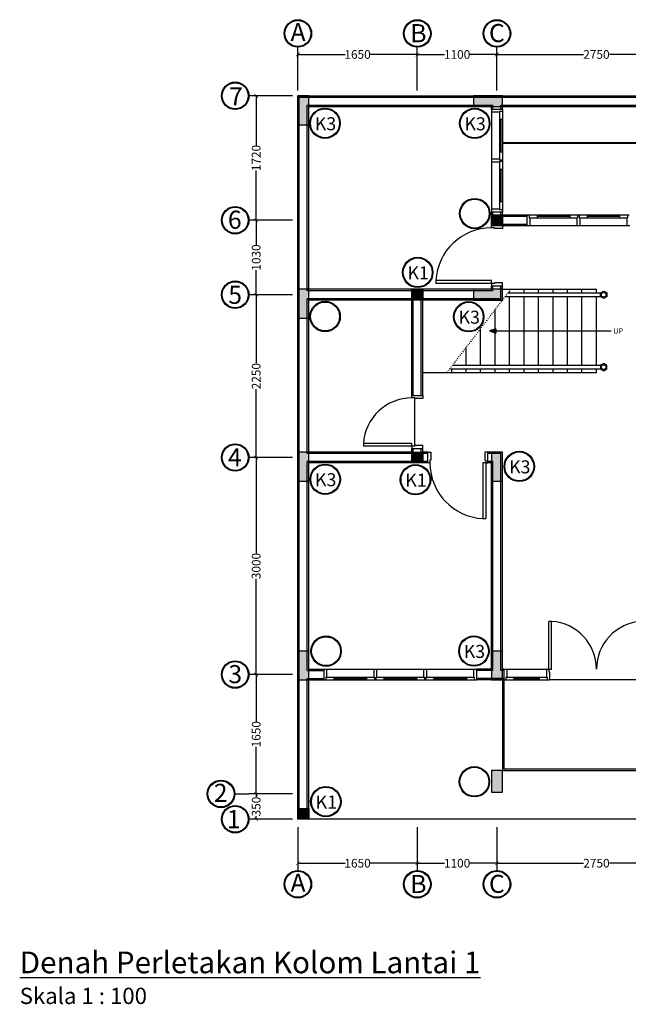
# Model space of a CAD drawing. Units: inches. Extents: x -608379 to 418271, y -372759 to 342560.
# Drawn here: x 145115 to 153523, y 258939 to 272549 of the extents above; entities that cross this region are included whole.
import ezdxf

# ---------------------------------------------------------------- set-up
doc = ezdxf.new("R2010")
doc.units = ezdxf.units.IN
doc.header["$MEASUREMENT"] = 0
doc.linetypes.add('ACAD_ISO03W100', pattern=[30, 12, -18])
for name, color, linetype in [('Arsir 1', 10, 'Continuous'), ('Arsir 2', 170, 'Continuous'), ('Dinding', 30, 'Continuous'), ('Kaca', 130, 'Continuous'), ('Keterangan', 98, 'Continuous'), ('Kusen', 10, 'Continuous'), ('Lain-lain', 134, 'Continuous'), ('Lantai', 70, 'Continuous'), ('Potongan', 170, 'ACAD_ISO03W100')]:
    doc.layers.add(name, color=color, linetype=linetype)
doc.styles.get("Standard").update_dxf_attribs({"font": 'ARIALUNI.TTF'})
doc.dimstyles.get("Standard").update_dxf_attribs({"dimtxt": 120, "dimasz": 50, "dimexe": 100, "dimexo": 0, "dimgap": 0.09, "dimtad": 0, "dimtoh": 1, "dimdec": 0, "dimzin": 0, "dimdsep": 46, "dimtxsty": 'Standard', "dimblk": 'ARCHTICK', "dimcen": 0, "dimclrd": 5, "dimclre": 5, "dimclrt": 2, "dimadec": 0, "dimazin": 0, "dimtfac": 1, "dimtdec": 0, "dimtofl": 0, "dimtmove": 0, "dimatfit": 3, "dimldrblk": 'ARCHTICK', "dimfxl": 500, "dimfxlon": 1, "dimtolj": 1, "dimtzin": 0, "dimarcsym": 0})

# ---------------------------------------------------------------- blocks, each defined once
blk = doc.blocks.new('_ArchTick')
at = {"color": 0, "linetype": 'ByBlock', "const_width": 0.15}
blk.add_lwpolyline([(-0.5, -0.5), (0.5, 0.5)], dxfattribs=at)
blk = doc.blocks.new('*D176')
at = {"layer": 'Defpoints', "color": 0}
for p in [(150608, 266422), (148958, 261497), (150608, 260889)]:
    blk.add_point(p, dxfattribs=at)
at = {"layer": 'Kusen', "color": 5, "lineweight": -2}
for p, q in [((148958, 261389), (148958, 260789)), ((150608, 261389), (150608, 260789)), ((148958, 260889), (149610, 260889)), ((150608, 260889), (149957, 260889))]:
    blk.add_line(p, q, dxfattribs=at)
at = {"layer": 'Kusen', "color": 5, "lineweight": -2, "xscale": 50, "yscale": 50, "zscale": 50, "rotation": 180}
blk.add_blockref('_ArchTick', (148958, 260889), dxfattribs=at)
at = {"layer": 'Kusen', "color": 5, "lineweight": -2, "xscale": 50, "yscale": 50, "zscale": 50}
blk.add_blockref('_ArchTick', (150608, 260889), dxfattribs=at)
at = {"layer": 'Kusen', "color": 2, "insert": (149783, 260889), "char_height": 120, "attachment_point": 5}
blk.add_mtext('\\A1;1650', dxfattribs=at)
blk = doc.blocks.new('*D177')
at = {"layer": 'Defpoints', "color": 0}
for p in [(150608, 266422), (151708, 263422), (151708, 260889)]:
    blk.add_point(p, dxfattribs=at)
at = {"layer": 'Kusen', "color": 5, "lineweight": -2}
for p, q in [((150608, 261389), (150608, 260789)), ((151708, 261389), (151708, 260789)), ((150608, 260889), (150985, 260889)), ((151708, 260889), (151332, 260889))]:
    blk.add_line(p, q, dxfattribs=at)
at = {"layer": 'Kusen', "color": 5, "lineweight": -2, "xscale": 50, "yscale": 50, "zscale": 50, "rotation": 180}
blk.add_blockref('_ArchTick', (150608, 260889), dxfattribs=at)
at = {"layer": 'Kusen', "color": 5, "lineweight": -2, "xscale": 50, "yscale": 50, "zscale": 50}
blk.add_blockref('_ArchTick', (151708, 260889), dxfattribs=at)
at = {"layer": 'Kusen', "color": 2, "insert": (151158, 260889), "char_height": 120, "attachment_point": 5}
blk.add_mtext('\\A1;1100', dxfattribs=at)
blk = doc.blocks.new('*D178')
at = {"layer": 'Defpoints', "color": 0}
for p in [(151708, 263422), (154458, 263422), (154458, 260889)]:
    blk.add_point(p, dxfattribs=at)
at = {"layer": 'Kusen', "color": 5, "lineweight": -2}
for p, q in [((151708, 261389), (151708, 260789)), ((154458, 261389), (154458, 260789)), ((151708, 260889), (152903, 260889)), ((154458, 260889), (153263, 260889))]:
    blk.add_line(p, q, dxfattribs=at)
at = {"layer": 'Kusen', "color": 5, "lineweight": -2, "xscale": 50, "yscale": 50, "zscale": 50, "rotation": 180}
blk.add_blockref('_ArchTick', (151708, 260889), dxfattribs=at)
at = {"layer": 'Kusen', "color": 5, "lineweight": -2, "xscale": 50, "yscale": 50, "zscale": 50}
blk.add_blockref('_ArchTick', (154458, 260889), dxfattribs=at)
at = {"layer": 'Kusen', "color": 2, "insert": (153083, 260889), "char_height": 120, "attachment_point": 5}
blk.add_mtext('\\A1;2750', dxfattribs=at)
blk = doc.blocks.new('*D180')
at = {"layer": 'Defpoints', "color": 0}
for p in [(150608, 272069), (148958, 271497), (150608, 268822)]:
    blk.add_point(p, dxfattribs=at)
at = {"layer": 'Kusen', "color": 5, "lineweight": -2}
for p, q in [((148958, 271569), (148958, 272169)), ((150608, 271569), (150608, 272169)), ((148958, 272069), (149610, 272069)), ((150608, 272069), (149957, 272069))]:
    blk.add_line(p, q, dxfattribs=at)
at = {"layer": 'Kusen', "color": 5, "lineweight": -2, "xscale": 50, "yscale": 50, "zscale": 50, "rotation": 180}
blk.add_blockref('_ArchTick', (148958, 272069), dxfattribs=at)
at = {"layer": 'Kusen', "color": 5, "lineweight": -2, "xscale": 50, "yscale": 50, "zscale": 50}
blk.add_blockref('_ArchTick', (150608, 272069), dxfattribs=at)
at = {"layer": 'Kusen', "color": 2, "insert": (149783, 272069), "char_height": 120, "attachment_point": 5}
blk.add_mtext('\\A1;1650', dxfattribs=at)
blk = doc.blocks.new('*D181')
at = {"layer": 'Defpoints', "color": 0}
for p in [(151708, 272069), (151708, 269852), (150608, 268822)]:
    blk.add_point(p, dxfattribs=at)
at = {"layer": 'Kusen', "color": 5, "lineweight": -2}
for p, q in [((150608, 271569), (150608, 272169)), ((151708, 271569), (151708, 272169)), ((150608, 272069), (150985, 272069)), ((151708, 272069), (151332, 272069))]:
    blk.add_line(p, q, dxfattribs=at)
at = {"layer": 'Kusen', "color": 5, "lineweight": -2, "xscale": 50, "yscale": 50, "zscale": 50, "rotation": 180}
blk.add_blockref('_ArchTick', (150608, 272069), dxfattribs=at)
at = {"layer": 'Kusen', "color": 5, "lineweight": -2, "xscale": 50, "yscale": 50, "zscale": 50}
blk.add_blockref('_ArchTick', (151708, 272069), dxfattribs=at)
at = {"layer": 'Kusen', "color": 2, "insert": (151158, 272069), "char_height": 120, "attachment_point": 5}
blk.add_mtext('\\A1;1100', dxfattribs=at)
blk = doc.blocks.new('*D183')
at = {"layer": 'Defpoints', "color": 0}
for p in [(151783, 268747), (158058, 268747), (157183, 266497)]:
    blk.add_point(p, dxfattribs=at)
at = {"layer": 'Kusen', "color": 5, "lineweight": -2}
for p, q in [((157558, 268747), (158158, 268747)), ((158058, 268747), (158058, 267803)), ((158058, 266497), (158058, 267442)), ((157558, 266497), (158158, 266497))]:
    blk.add_line(p, q, dxfattribs=at)
at = {"layer": 'Kusen', "color": 5, "lineweight": -2, "xscale": 50, "yscale": 50, "zscale": 50}
for p, rotation in [((158058, 268747), 90), ((158058, 266497), 270)]:
    blk.add_blockref('_ArchTick', p, dxfattribs=dict(at, rotation=rotation))
at = {"layer": 'Kusen', "color": 2, "insert": (158058, 267622), "char_height": 120, "attachment_point": 5, "rotation": 90}
blk.add_mtext('\\A1;2250', dxfattribs=at)
blk = doc.blocks.new('*D184')
at = {"layer": 'Defpoints', "color": 0}
for p in [(148958, 271497), (148382, 269777), (151633, 269777)]:
    blk.add_point(p, dxfattribs=at)
at = {"layer": 'Kusen', "color": 5, "lineweight": -2}
for p, q in [((148882, 271497), (148282, 271497)), ((148382, 271497), (148382, 270811)), ((148382, 269777), (148382, 270464)), ((148882, 269777), (148282, 269777))]:
    blk.add_line(p, q, dxfattribs=at)
at = {"layer": 'Kusen', "color": 5, "lineweight": -2, "xscale": 50, "yscale": 50, "zscale": 50}
for p, rotation in [((148382, 271497), 90), ((148382, 269777), 270)]:
    blk.add_blockref('_ArchTick', p, dxfattribs=dict(at, rotation=rotation))
at = {"layer": 'Kusen', "color": 2, "insert": (148382, 270637), "char_height": 120, "attachment_point": 5, "rotation": 90}
blk.add_mtext('\\A1;1720', dxfattribs=at)
blk = doc.blocks.new('*D185')
at = {"layer": 'Defpoints', "color": 0}
for p in [(151633, 269777), (148382, 268747), (150533, 268747)]:
    blk.add_point(p, dxfattribs=at)
at = {"layer": 'Kusen', "color": 5, "lineweight": -2}
for p, q in [((148882, 269777), (148282, 269777)), ((148382, 269777), (148382, 269436)), ((148382, 268747), (148382, 269089)), ((148882, 268747), (148282, 268747))]:
    blk.add_line(p, q, dxfattribs=at)
at = {"layer": 'Kusen', "color": 5, "lineweight": -2, "xscale": 50, "yscale": 50, "zscale": 50}
for p, rotation in [((148382, 269777), 90), ((148382, 268747), 270)]:
    blk.add_blockref('_ArchTick', p, dxfattribs=dict(at, rotation=rotation))
at = {"layer": 'Kusen', "color": 2, "insert": (148382, 269262), "char_height": 120, "attachment_point": 5, "rotation": 90}
blk.add_mtext('\\A1;1030', dxfattribs=at)
blk = doc.blocks.new('*D186')
at = {"layer": 'Defpoints', "color": 0}
for p in [(150533, 268747), (148382, 266497), (150533, 266497)]:
    blk.add_point(p, dxfattribs=at)
at = {"layer": 'Kusen', "color": 5, "lineweight": -2}
for p, q in [((148882, 268747), (148282, 268747)), ((148382, 268747), (148382, 267803)), ((148382, 266497), (148382, 267442)), ((148882, 266497), (148282, 266497))]:
    blk.add_line(p, q, dxfattribs=at)
at = {"layer": 'Kusen', "color": 5, "lineweight": -2, "xscale": 50, "yscale": 50, "zscale": 50}
for p, rotation in [((148382, 268747), 90), ((148382, 266497), 270)]:
    blk.add_blockref('_ArchTick', p, dxfattribs=dict(at, rotation=rotation))
at = {"layer": 'Kusen', "color": 2, "insert": (148382, 267622), "char_height": 120, "attachment_point": 5, "rotation": 90}
blk.add_mtext('\\A1;2250', dxfattribs=at)
blk = doc.blocks.new('*D187')
at = {"layer": 'Defpoints', "color": 0}
for p in [(150533, 266497), (148382, 263497), (149316, 263497)]:
    blk.add_point(p, dxfattribs=at)
at = {"layer": 'Kusen', "color": 5, "lineweight": -2}
for p, q in [((148882, 266497), (148282, 266497)), ((148382, 266497), (148382, 265176)), ((148382, 263497), (148382, 264818)), ((148882, 263497), (148282, 263497))]:
    blk.add_line(p, q, dxfattribs=at)
at = {"layer": 'Kusen', "color": 5, "lineweight": -2, "xscale": 50, "yscale": 50, "zscale": 50}
for p, rotation in [((148382, 266497), 90), ((148382, 263497), 270)]:
    blk.add_blockref('_ArchTick', p, dxfattribs=dict(at, rotation=rotation))
at = {"layer": 'Kusen', "color": 2, "insert": (148382, 264997), "char_height": 120, "attachment_point": 5, "rotation": 90}
blk.add_mtext('\\A1;3000', dxfattribs=at)
blk = doc.blocks.new('*D168')
at = {"layer": 'Defpoints', "color": 0}
for p in [(154458, 272069), (151708, 271569), (154458, 271569)]:
    blk.add_point(p, dxfattribs=at)
at = {"layer": 'Kusen', "color": 5, "lineweight": -2}
for p, q in [((151708, 271569), (151708, 272169)), ((154458, 271569), (154458, 272169)), ((151708, 272069), (152903, 272069)), ((154458, 272069), (153263, 272069))]:
    blk.add_line(p, q, dxfattribs=at)
at = {"layer": 'Kusen', "color": 5, "lineweight": -2, "xscale": 50, "yscale": 50, "zscale": 50, "rotation": 180}
blk.add_blockref('_ArchTick', (151708, 272069), dxfattribs=at)
at = {"layer": 'Kusen', "color": 5, "lineweight": -2, "xscale": 50, "yscale": 50, "zscale": 50}
blk.add_blockref('_ArchTick', (154458, 272069), dxfattribs=at)
at = {"layer": 'Kusen', "color": 2, "insert": (153083, 272069), "char_height": 120, "attachment_point": 5}
blk.add_mtext('\\A1;2750', dxfattribs=at)
blk = doc.blocks.new('*D174')
at = {"layer": 'Defpoints', "color": 0}
for p in [(148882, 263497), (148382, 261847), (148882, 261847)]:
    blk.add_point(p, dxfattribs=at)
at = {"layer": 'Kusen', "color": 5, "lineweight": -2}
for p, q in [((148882, 263497), (148282, 263497)), ((148382, 263497), (148382, 262846)), ((148382, 261847), (148382, 262499)), ((148882, 261847), (148282, 261847))]:
    blk.add_line(p, q, dxfattribs=at)
at = {"layer": 'Kusen', "color": 5, "lineweight": -2, "xscale": 50, "yscale": 50, "zscale": 50}
for p, rotation in [((148382, 263497), 90), ((148382, 261847), 270)]:
    blk.add_blockref('_ArchTick', p, dxfattribs=dict(at, rotation=rotation))
at = {"layer": 'Kusen', "color": 2, "insert": (148382, 262672), "char_height": 120, "attachment_point": 5, "rotation": 90}
blk.add_mtext('\\A1;1650', dxfattribs=at)
blk = doc.blocks.new('*D175')
at = {"layer": 'Defpoints', "color": 0}
for p in [(148882, 261847), (148382, 261497), (148882, 261497)]:
    blk.add_point(p, dxfattribs=at)
at = {"layer": 'Kusen', "color": 5, "lineweight": -2}
for p, q in [((148882, 261847), (148282, 261847)), ((148382, 261847), (148382, 261805)), ((148882, 261497), (148282, 261497)), ((148382, 261497), (148382, 261540))]:
    blk.add_line(p, q, dxfattribs=at)
at = {"layer": 'Kusen', "color": 5, "lineweight": -2, "xscale": 50, "yscale": 50, "zscale": 50}
for p, rotation in [((148382, 261847), 90), ((148382, 261497), 270)]:
    blk.add_blockref('_ArchTick', p, dxfattribs=dict(at, rotation=rotation))
at = {"layer": 'Kusen', "color": 2, "insert": (148382, 261672), "char_height": 120, "attachment_point": 5, "rotation": 90}
blk.add_mtext('\\A1;350', dxfattribs=at)

msp = doc.modelspace()

# ---------------------------------------------------------------- hatches: boundary and pattern name
at = {"layer": 'Arsir 1'}
for points in [[(149108.2, 271497.3), (148958.2, 271497.3), (148958.2, 271097.3), (149108.2, 271097.3)], [(151383.2, 271497.3), (151383.2, 271347.3), (151783.2, 271347.3), (151783.2, 271497.3)], [(151783.2, 269852.3), (151633.2, 269852.3), (151633.2, 269702.3), (151783.2, 269702.3)], [(149108.2, 268822.3), (148958.2, 268822.3), (148958.2, 268422.3), (149108.2, 268422.3)], [(150683.2, 268822.3), (150533.2, 268822.3), (150533.2, 268672.3), (150683.2, 268672.3)], [(151383.2, 268822.3), (151383.2, 268672.3), (151783.2, 268672.3), (151783.2, 268822.3)], [(149108.2, 266572.3), (148958.2, 266572.3), (148958.2, 266172.3), (149108.2, 266172.3)], [(150683.2, 266572.3), (150533.2, 266572.3), (150533.2, 266422.3), (150683.2, 266422.3)], [(151783.2, 266572.3), (151633.2, 266572.3), (151633.2, 266172.3), (151783.2, 266172.3)], [(149108.2, 263822.3), (148958.2, 263822.3), (148958.2, 263422.3), (149108.2, 263422.3)], [(151783.2, 263822.3), (151633.2, 263822.3), (151633.2, 263422.3), (151783.2, 263422.3)], [(151633.2, 261872.3), (151783.2, 261872.3), (151783.2, 262172.3), (151633.2, 262172.3)], [(149108.2, 261647.3), (148958.2, 261647.3), (148958.2, 261497.3), (149108.2, 261497.3)]]:
    msp.add_hatch(color=256, dxfattribs=at).paths.add_polyline_path(points)
at = {"layer": 'Lain-lain'}
msp.add_hatch(color=256, dxfattribs=at).paths.add_polyline_path([(151694, 268277.3), (151603.4, 268247.3), (151694, 268217.3)])

# ---------------------------------------------------------------- linework, layer by layer
at = {"layer": 'Arsir 2'}
msp.add_line((148086.5, 261847.3), (148282.5, 261847.3), dxfattribs=at)
msp.add_line((148086.5, 261847.3), (148282.5, 261847.3), dxfattribs=at)
at = {"layer": 'Dinding'}
for p, q in [((148958.2, 271497.3), (157458.2, 271497.3)), ((148958.2, 261497.3), (148958.2, 271497.3)), ((148978.2, 271477.3), (157438.2, 271477.3)), ((148978.2, 261517.3), (148978.2, 271477.3)), ((149088.2, 271367.3), (151653.2, 271367.3)), ((149088.2, 268802.3), (149088.2, 271367.3)), ((149108.2, 271347.3), (151633.2, 271347.3)), ((149108.2, 268822.3), (149108.2, 271347.3)), ((151633.2, 271309.8), (151633.2, 271347.3)), ((151653.2, 271309.8), (151653.2, 271367.3)), ((151763.2, 271367.3), (154403.2, 271367.3)), ((151763.2, 271309.8), (151763.2, 271367.3)), ((151783.2, 271347.3), (154383.2, 271347.3)), ((151783.2, 271309.8), (151783.2, 271347.3)), ((151633.2, 269702.3), (151633.2, 269889.8)), ((151653.2, 269702.3), (151653.2, 269889.8)), ((151763.2, 269832.3), (151763.2, 269889.8)), ((151763.2, 269832.3), (152123.2, 269832.3)), ((151783.2, 269852.3), (151783.2, 269889.8)), ((151783.2, 269852.3), (152123.2, 269852.3)), ((151763.2, 269722.3), (152123.2, 269722.3)), ((151763.2, 269702.3), (151763.2, 269722.3)), ((151783.2, 269702.3), (152123.2, 269702.3)), ((151633.2, 268822.3), (149108.2, 268822.3)), ((151633.2, 268822.3), (151633.2, 268872.3)), ((151653.2, 268802.3), (151653.2, 268872.3)), ((151763.2, 268692.3), (151763.2, 268872.3)), ((151783.2, 268672.3), (151783.2, 268872.3)), ((151783.2, 268822.3), (153083.2, 268822.3)), ((152083.2, 268772.3), (152083.2, 268822.3)), ((152283.2, 268772.3), (152283.2, 268822.3)), ((152483.2, 268772.3), (152483.2, 268822.3)), ((152683.2, 268772.3), (152683.2, 268822.3)), ((152883.2, 268772.3), (152883.2, 268822.3)), ((153083.2, 268772.3), (153083.2, 268822.3)), ((151653.2, 268802.3), (149088.2, 268802.3)), ((150553.2, 268692.3), (149088.2, 268692.3)), ((149088.2, 266552.3), (149088.2, 268692.3)), ((150553.2, 267352.3), (150553.2, 268692.3)), ((151763.2, 268692.3), (150663.2, 268692.3)), ((150663.2, 267352.3), (150663.2, 268692.3)), ((151883.2, 268772.3), (151883.2, 268802.8)), ((151883.2, 267772.3), (151883.2, 268722.3)), ((152083.2, 267772.3), (152083.2, 268722.3)), ((152283.2, 267772.3), (152283.2, 268722.3)), ((152483.2, 267772.3), (152483.2, 268722.3)), ((152683.2, 267772.3), (152683.2, 268722.3)), ((152883.2, 267772.3), (152883.2, 268722.3)), ((153083.2, 267772.3), (153083.2, 268722.3)), ((150533.2, 268672.3), (149108.2, 268672.3)), ((149108.2, 266572.3), (149108.2, 268672.3)), ((150533.2, 267352.3), (150533.2, 268672.3)), ((151783.2, 268672.3), (150683.2, 268672.3)), ((150683.2, 267352.3), (150683.2, 268672.3)), ((151683.2, 267772.3), (151683.2, 268541.9)), ((151483.2, 267772.3), (151483.2, 268281.1)), ((151283.2, 267772.3), (151283.2, 268020.2)), ((150683.2, 267672.3), (153083.2, 267672.3)), ((151083.2, 267672.3), (151083.2, 267722.3)), ((151283.2, 267672.3), (151283.2, 267722.3)), ((151483.2, 267672.3), (151483.2, 267722.3)), ((151683.2, 267672.3), (151683.2, 267722.3)), ((151883.2, 267672.3), (151883.2, 267722.3)), ((152083.2, 267672.3), (152083.2, 267722.3)), ((152283.2, 267672.3), (152283.2, 267722.3)), ((152483.2, 267672.3), (152483.2, 267722.3)), ((152683.2, 267672.3), (152683.2, 267722.3)), ((152883.2, 267672.3), (152883.2, 267722.3)), ((153083.2, 267672.3), (153083.2, 267722.3)), ((150553.2, 266552.3), (149088.2, 266552.3)), ((150533.2, 266572.3), (149108.2, 266572.3)), ((150533.2, 266572.3), (150533.2, 266622.3)), ((150553.2, 266552.3), (150553.2, 266622.3)), ((150663.2, 266552.3), (150663.2, 266622.3)), ((150753.2, 266552.3), (150663.2, 266552.3)), ((150683.2, 266572.3), (150683.2, 266622.3)), ((150753.2, 266572.3), (150683.2, 266572.3)), ((151783.2, 266572.3), (151583.2, 266572.3)), ((151763.2, 266552.3), (151583.2, 266552.3)), ((151763.2, 263552.3), (151763.2, 266552.3)), ((151783.2, 263572.3), (151783.2, 266572.3)), ((150753.2, 266442.3), (149088.2, 266442.3)), ((149088.2, 263552.3), (149088.2, 266442.3)), ((150753.2, 266422.3), (149108.2, 266422.3)), ((149108.2, 263572.3), (149108.2, 266422.3)), ((151653.2, 266442.3), (151583.2, 266442.3)), ((151633.2, 266422.3), (151583.2, 266422.3)), ((151633.2, 263572.3), (151633.2, 266422.3)), ((151653.2, 263552.3), (151653.2, 266442.3)), ((149088.2, 263552.3), (149315.7, 263552.3)), ((149108.2, 263572.3), (149315.7, 263572.3)), ((151633.2, 263572.3), (151425.7, 263572.3)), ((151653.2, 263552.3), (151425.7, 263552.3)), ((151803.2, 263552.3), (151763.2, 263552.3)), ((151803.2, 263572.3), (151783.2, 263572.3)), ((149088.2, 261517.3), (149088.2, 263442.3)), ((149088.2, 263442.3), (149315.7, 263442.3)), ((149108.2, 261497.3), (149108.2, 263422.3)), ((149108.2, 263422.3), (149315.7, 263422.3)), ((151803.2, 263442.3), (151425.7, 263442.3)), ((151803.2, 263422.3), (151425.7, 263422.3)), ((157458.2, 261497.3), (148958.2, 261497.3)), ((149088.2, 261517.3), (148978.2, 261517.3))]:
    msp.add_line(p, q, dxfattribs=at)
for points in [[(148958.2, 271497.3), (148958.2, 271097.3), (149108.2, 271097.3), (149108.2, 271497.3), (148958.2, 271497.3)], [(151383.2, 271347.3), (151783.2, 271347.3), (151783.2, 271497.3), (151383.2, 271497.3), (151383.2, 271347.3)], [(151633.2, 269852.3), (151783.2, 269852.3), (151783.2, 269702.3), (151633.2, 269702.3), (151633.2, 269852.3)], [(148958.2, 268822.3), (148958.2, 268422.3), (149108.2, 268422.3), (149108.2, 268822.3), (148958.2, 268822.3)], [(150533.2, 268822.3), (150683.2, 268822.3), (150683.2, 268672.3), (150533.2, 268672.3), (150533.2, 268822.3)], [(151383.2, 268672.3), (151783.2, 268672.3), (151783.2, 268822.3), (151383.2, 268822.3), (151383.2, 268672.3)], [(148958.2, 266572.3), (148958.2, 266172.3), (149108.2, 266172.3), (149108.2, 266572.3), (148958.2, 266572.3)], [(150533.2, 266572.3), (150683.2, 266572.3), (150683.2, 266422.3), (150533.2, 266422.3), (150533.2, 266572.3)], [(151633.2, 266572.3), (151633.2, 266172.3), (151783.2, 266172.3), (151783.2, 266572.3), (151633.2, 266572.3)], [(148958.2, 263822.3), (148958.2, 263422.3), (149108.2, 263422.3), (149108.2, 263822.3), (148958.2, 263822.3)], [(151633.2, 263822.3), (151633.2, 263422.3), (151783.2, 263422.3), (151783.2, 263822.3), (151633.2, 263822.3)], [(151633.2, 262172.3), (151633.2, 261872.3), (151783.2, 261872.3), (151783.2, 262172.3), (151633.2, 262172.3)], [(148958.2, 261647.3), (149108.2, 261647.3), (149108.2, 261497.3), (148958.2, 261497.3), (148958.2, 261647.3)]]:
    msp.add_lwpolyline(points, dxfattribs=at)
at = {"layer": 'Kaca'}
for p, q in [((151763.2, 271169.8), (151763.2, 270719.8)), ((151763.2, 270479.8), (151763.2, 270029.8)), ((152263.2, 269832.3), (152713.2, 269832.3)), ((152953.2, 269832.3), (153403.2, 269832.3)), ((149455.7, 263442.3), (149905.7, 263442.3)), ((150145.7, 263442.3), (150595.7, 263442.3)), ((150835.7, 263442.3), (151285.7, 263442.3)), ((151943.2, 263442.3), (152293.2, 263442.3))]:
    msp.add_line(p, q, dxfattribs=at)
at = {"layer": 'Kusen'}
for p, q in [((151783.2, 271309.8), (151633.2, 271309.8)), ((151633.2, 271309.8), (151633.2, 269889.8)), ((151743.2, 271269.8), (151633.2, 271269.8)), ((151783.2, 271279.8), (151743.2, 271279.8)), ((151743.2, 271279.8), (151743.2, 270609.8)), ((151783.2, 271309.8), (151783.2, 269889.8)), ((151783.2, 271169.8), (151743.2, 271169.8)), ((151783.2, 270719.8), (151743.2, 270719.8)), ((151743.2, 270619.8), (151633.2, 270619.8)), ((151783.2, 270609.8), (151743.2, 270609.8)), ((151783.2, 270589.8), (151743.2, 270589.8)), ((151743.2, 270589.8), (151743.2, 269919.8)), ((151743.2, 270579.8), (151633.2, 270579.8)), ((151783.2, 270479.8), (151743.2, 270479.8)), ((151743.2, 269929.8), (151633.2, 269929.8)), ((151783.2, 270029.8), (151743.2, 270029.8)), ((151783.2, 269919.8), (151743.2, 269919.8)), ((151783.2, 269889.8), (151633.2, 269889.8)), ((152123.2, 269852.3), (152123.2, 269702.3)), ((152123.2, 269852.3), (153533.2, 269852.3)), ((152153.2, 269852.3), (152153.2, 269812.3)), ((152153.2, 269812.3), (152823.2, 269812.3)), ((152163.2, 269812.3), (152163.2, 269702.3)), ((152263.2, 269852.3), (152263.2, 269812.3)), ((152713.2, 269852.3), (152713.2, 269812.3)), ((152813.2, 269812.3), (152813.2, 269702.3)), ((152823.2, 269852.3), (152823.2, 269812.3)), ((152843.2, 269852.3), (152843.2, 269812.3)), ((152843.2, 269812.3), (153513.2, 269812.3)), ((152853.2, 269812.3), (152853.2, 269702.3)), ((152953.2, 269852.3), (152953.2, 269812.3)), ((153403.2, 269852.3), (153403.2, 269812.3)), ((153503.2, 269812.3), (153503.2, 269702.3)), ((153513.2, 269852.3), (153513.2, 269812.3)), ((151633.2, 269702.3), (151783.2, 269702.3)), ((151633.2, 269672.3), (151633.2, 269702.3)), ((151673.2, 269672.3), (151633.2, 269672.3)), ((151673.2, 269662.3), (151673.2, 269672.3)), ((151783.2, 269662.3), (151673.2, 269662.3)), ((151783.2, 269702.3), (151783.2, 269662.3)), ((152123.2, 269702.3), (153543.2, 269702.3)), ((151633.2, 268942.3), (150864.3, 268942.3)), ((150864.3, 268942.3), (150864.3, 268902.3)), ((151633.2, 268902.3), (150864.3, 268902.3)), ((151633.2, 268902.3), (151633.2, 268942.3)), ((151633.2, 268902.3), (151633.2, 268872.3)), ((151673.2, 268902.3), (151633.2, 268902.3)), ((151633.2, 268872.3), (151783.2, 268872.3)), ((151783.2, 268912.3), (151673.2, 268912.3)), ((151673.2, 268912.3), (151673.2, 268902.3)), ((151783.2, 268872.3), (151783.2, 268912.3)), ((150533.2, 267352.3), (150683.2, 267352.3)), ((150533.2, 267322.3), (150533.2, 267352.3)), ((150573.2, 267322.3), (150533.2, 267322.3)), ((150573.2, 267312.3), (150573.2, 267322.3)), ((150683.2, 267352.3), (150683.2, 267312.3)), ((150683.2, 267312.3), (150573.2, 267312.3)), ((150533.2, 266692.3), (149864.4, 266692.3)), ((149864.4, 266692.3), (149864.4, 266652.3)), ((150533.2, 266652.3), (149864.4, 266652.3)), ((150533.2, 266652.3), (150533.2, 266692.3)), ((150573.2, 266652.3), (150533.2, 266652.3)), ((150533.2, 266652.3), (150533.2, 266622.3)), ((150683.2, 266662.3), (150573.2, 266662.3)), ((150573.2, 266662.3), (150573.2, 266652.3)), ((150683.2, 266622.3), (150683.2, 266662.3)), ((150533.2, 266622.3), (150683.2, 266622.3)), ((150753.2, 266422.3), (150753.2, 266572.3)), ((150753.2, 266572.3), (150793.2, 266572.3)), ((150793.2, 266572.3), (150793.2, 266462.3)), ((151583.2, 266572.3), (151543.2, 266572.3)), ((151543.2, 266572.3), (151543.2, 266462.3)), ((151583.2, 266422.3), (151583.2, 266572.3)), ((150783.2, 266422.3), (150753.2, 266422.3)), ((150793.2, 266462.3), (150783.2, 266462.3)), ((150783.2, 266462.3), (150783.2, 266422.3)), ((151513.2, 266422.3), (151513.2, 265653.4)), ((151553.2, 266422.3), (151513.2, 266422.3)), ((151543.2, 266462.3), (151553.2, 266462.3)), ((151553.2, 266462.3), (151553.2, 266422.3)), ((151553.2, 266422.3), (151583.2, 266422.3)), ((151553.2, 266422.3), (151553.2, 265653.4)), ((151513.2, 265653.4), (151553.2, 265653.4)), ((152463.2, 264231.1), (152423.2, 264231.1)), ((152423.2, 263572.3), (152423.2, 264231.1)), ((152463.2, 263572.3), (152463.2, 264231.1)), ((149315.7, 263572.3), (149315.7, 263422.3)), ((149315.7, 263572.3), (151425.7, 263572.3)), ((149355.7, 263572.3), (149355.7, 263462.3)), ((150005.7, 263572.3), (150005.7, 263462.3)), ((150045.7, 263572.3), (150045.7, 263462.3)), ((150695.7, 263572.3), (150695.7, 263462.3)), ((150735.7, 263572.3), (150735.7, 263462.3)), ((151385.7, 263572.3), (151385.7, 263462.3)), ((151425.7, 263572.3), (151425.7, 263422.3)), ((151803.2, 263572.3), (151803.2, 263422.3)), ((151803.2, 263572.3), (152423.2, 263572.3)), ((151843.2, 263572.3), (151843.2, 263462.3)), ((152393.2, 263572.3), (152393.2, 263462.3)), ((152423.2, 263572.3), (152423.2, 263532.3)), ((152423.2, 263572.3), (152463.2, 263572.3)), ((152423.2, 263532.3), (152433.2, 263532.3)), ((152433.2, 263532.3), (152433.2, 263422.3)), ((149315.7, 263422.3), (151425.7, 263422.3)), ((149345.7, 263462.3), (149345.7, 263422.3)), ((149345.7, 263462.3), (150015.7, 263462.3)), ((149455.7, 263462.3), (149455.7, 263422.3)), ((149905.7, 263462.3), (149905.7, 263422.3)), ((150015.7, 263462.3), (150015.7, 263422.3)), ((150035.7, 263462.3), (150035.7, 263422.3)), ((150035.7, 263462.3), (150705.7, 263462.3)), ((150145.7, 263462.3), (150145.7, 263422.3)), ((150595.7, 263462.3), (150595.7, 263422.3)), ((150705.7, 263462.3), (150705.7, 263422.3)), ((150725.7, 263462.3), (150725.7, 263422.3)), ((150725.7, 263462.3), (151395.7, 263462.3)), ((150835.7, 263462.3), (150835.7, 263422.3)), ((151285.7, 263462.3), (151285.7, 263422.3)), ((151395.7, 263462.3), (151395.7, 263422.3)), ((151803.2, 263422.3), (152433.2, 263422.3)), ((151833.2, 263462.3), (151833.2, 263422.3)), ((151833.2, 263462.3), (152403.2, 263462.3)), ((151943.2, 263462.3), (151943.2, 263422.3)), ((152293.2, 263462.3), (152293.2, 263422.3)), ((152403.2, 263462.3), (152403.2, 263422.3))]:
    msp.add_line(p, q, dxfattribs=at)
for centre, radius, start, end in [((151633.2, 268902.3), 770, 90, 177.02226), ((150533.2, 266652.3), 670, 90, 176.57732), ((151553.2, 266422.3), 770, 180, 267.02226), ((152423.2, 263572.3), 660, 0, 86.5254), ((153743.2, 263572.3), 660, 93.4746, 180)]:
    msp.add_arc(centre, radius, start, end, dxfattribs=at)
at = {"layer": 'Lain-lain'}
for p, q in [((151821.6, 268722.3), (153139.9, 268722.3)), ((151859.9, 268772.3), (153139.9, 268772.3)), ((151694, 268277.3), (151603.4, 268247.3)), ((151694, 268277.3), (151694, 268217.3)), ((151603.4, 268247.3), (151694, 268217.3)), ((151694, 268247.3), (153286.1, 268247.3)), ((151093.2, 267772.3), (153139.9, 267772.3)), ((151054.8, 267722.3), (153139.9, 267722.3))]:
    msp.add_line(p, q, dxfattribs=at)
for points in [[(153139.9, 268772.3), (153183.2, 268797.3), (153226.5, 268772.3), (153226.5, 268722.3), (153183.2, 268697.3), (153139.9, 268722.3)], [(153139.9, 267722.3), (153183.2, 267697.3), (153226.5, 267722.3), (153226.5, 267772.3), (153183.2, 267797.3), (153139.9, 267772.3)]]:
    msp.add_lwpolyline(points, close=True, dxfattribs=at)
for centre, radius in [((148958.2, 272359.1), 190.3), ((148958.2, 272359.1), 180.3), ((150608.2, 272359.1), 190.3), ((150608.2, 272359.1), 180.3), ((151708.2, 272359.1), 190.3), ((151708.2, 272359.1), 180.3), ((148092.2, 271497.3), 190.3), ((148092.2, 271497.3), 180.3), ((149332.9, 271117), 210), ((149332.9, 271117), 200), ((151400.9, 271116.3), 210), ((151400.9, 271116.3), 200), ((151401.1, 269869.3), 210), ((151401.1, 269869.3), 200), ((148092.2, 269777.3), 190.3), ((148092.2, 269777.3), 180.3), ((150613.7, 269055.6), 210), ((150613.7, 269055.6), 200), ((148092.2, 268747.3), 190.3), ((148092.2, 268747.3), 180.3), ((153183.2, 268747.3), 33.3), ((149334.6, 268446.9), 210), ((149334.6, 268446.9), 200), ((151319.3, 268442.9), 210), ((151319.3, 268442.9), 200), ((153183.2, 267747.3), 33.3), ((148092.2, 266497.3), 190.3), ((148092.2, 266497.3), 180.3), ((152017.6, 266373.9), 210), ((152017.6, 266373.9), 200), ((149336.1, 266196.3), 210), ((149336.1, 266196.3), 200), ((150583.4, 266190.8), 210), ((150583.4, 266190.8), 200), ((149347.8, 263820), 210), ((149347.8, 263820), 200), ((151390.6, 263822.5), 210), ((151390.6, 263822.5), 200), ((148092.2, 263497.3), 190.3), ((148092.2, 263497.3), 180.3), ((151396.6, 262015.2), 210), ((151396.6, 262015.2), 200), ((147896.2, 261847.3), 190.3), ((147896.2, 261847.3), 180.3), ((149344.9, 261740.5), 210), ((149344.9, 261740.5), 200), ((148092.2, 261497.3), 190.3), ((148092.2, 261497.3), 180.3), ((148958.2, 260598.5), 190.3), ((150608.2, 260598.5), 190.3), ((151708.2, 260598.5), 190.3), ((148958.2, 260598.5), 180.3), ((150608.2, 260598.5), 180.3), ((151708.2, 260598.5), 180.3)]:
    msp.add_circle(centre, radius, dxfattribs=at)
at = {"layer": 'Lantai'}
for p, q in [((151783.2, 270852.3), (154383.2, 270852.3)), ((151783.2, 270842.3), (154383.2, 270842.3)), ((150573.2, 266662.3), (150573.2, 267312.3)), ((151783.2, 263422.3), (151783.2, 262172.3)), ((151803.2, 263422.3), (151803.2, 262192.3)), ((153733.2, 263422.3), (152433.2, 263422.3)), ((151783.2, 262172.3), (154383.2, 262172.3)), ((151803.2, 262192.3), (154363.2, 262192.3))]:
    msp.add_line(p, q, dxfattribs=at)
at = {"layer": 'Potongan'}
msp.add_line((151898.2, 268822.3), (151016.5, 267672.3), dxfattribs=at)

# ---------------------------------------------------------------- texts
at = {"layer": 'Keterangan'}
for s, insert, char_height, width, attachment_point in [('A', (148960.5, 272504.2), 250, 1848.996, 2), ('C', (151707.1, 272489.6), 250, 1848.996, 2), ('B', (150623.6, 272487.6), 250, 1848.996, 2), ('7', (148102.9, 271613.5), 250, 1848.996, 2), ('K3', (149339.5, 271200.9), 180, 1848.996, 2), ('K3', (151407.4, 271200.3), 180, 1848.996, 2), ('6', (148086.5, 269909.5), 250, 1848.996, 2), ('K1', (150620.3, 269139.5), 180, 1848.996, 2), ('5', (148091.9, 268871.3), 250, 1848.996, 2), ('K3', (151325.9, 268526.8), 180, 1848.996, 2), ('UP', (153382.8, 268283.6), 75, 1848.996, 2), ('4', (148086.9, 266626), 250, 1848.996, 2), ('K3', (152024.1, 266457.9), 180, 1848.996, 2), ('K3', (149342.7, 266280.3), 180, 1848.996, 2), ('K1', (150590, 266274.8), 180, 1848.996, 2), ('K3', (151397.2, 263906.5), 180, 1848.996, 2), ('3', (148093.2, 263628.1), 250, 1848.996, 2), ('2', (147891.7, 261986.6), 250, 1848.996, 2), ('K1', (149351.4, 261824.5), 180, 1848.996, 2), ('1', (148070.8, 261623.2), 250, 1848.996, 2), ('A', (148960.5, 260743.5), 250, 1848.996, 2), ('B', (150623.6, 260726.9), 250, 1848.996, 2), ('C', (151707.1, 260728.9), 250, 1848.996, 2), ('{\\H0.75x;\\LDenah Perletakan Kolom Lantai 1\\H1.333x;\\P\\H0.5626x;\\lSkala 1 : 100}', (145115.1, 259667.7), 400, 7392.923, 1)]:
    msp.add_mtext(s, dxfattribs=dict(at, insert=insert, char_height=char_height, width=width, attachment_point=attachment_point))

# ---------------------------------------------------------------- dimensions: what is measured, and where the dimension line sits
at = {"layer": 'Kusen'}
for base, p1, p2, picture, middle in [((150608.2, 272068.9), (148958.2, 271497.3), (150608.2, 268822.3), '*D180', (149783.2, 272068.9)), ((150608.2, 260888.7), (148958.2, 261497.3), (150608.2, 266422.3), '*D176', (149783.2, 260888.7))]:
    dim = msp.add_linear_dim(base=base, p1=p1, p2=p2, dimstyle='Standard', dxfattribs=at)
    dim.commit()
    dim.dimension.update_dxf_attribs({"geometry": picture, "text_midpoint": middle})
for base, p1, p2, picture, middle in [((151708.2, 272068.9), (150608.2, 268822.3), (151708.2, 269852.3), '*D181', (151158.2, 272068.9)), ((154458.2, 272068.9), (151708.2, 271568.9), (154458.2, 271568.9), '*D168', (153083.2, 272068.9)), ((151708.2, 260888.7), (150608.2, 266422.3), (151708.2, 263422.3), '*D177', (151158.2, 260888.7)), ((154458.2, 260888.7), (151708.2, 263422.3), (154458.2, 263422.3), '*D178', (153083.2, 260888.7))]:
    dim = msp.add_linear_dim(base=base, p1=p1, p2=p2, dimstyle='Standard', override={"dimtmove": 1}, dxfattribs=at)
    dim.commit()
    dim.dimension.update_dxf_attribs({"geometry": picture, "text_midpoint": middle})
dim = msp.add_linear_dim(base=(148382.5, 269777.3), p1=(148958.2, 271497.3), p2=(151633.2, 269777.3), angle=90, dimstyle='Standard', dxfattribs=at)
dim.commit()
dim.dimension.update_dxf_attribs({"geometry": '*D184', "text_midpoint": (148382.5, 270637.3)})
for base, p1, p2, picture, middle in [((148382.5, 268747.3), (151633.2, 269777.3), (150533.2, 268747.3), '*D185', (148382.5, 269262.3)), ((148382.5, 266497.3), (150533.2, 268747.3), (150533.2, 266497.3), '*D186', (148382.5, 267622.3)), ((158058.1, 268747.3), (157183.2, 266497.3), (151783.2, 268747.3), '*D183', (158058.1, 267622.3)), ((148382.5, 263497.3), (150533.2, 266497.3), (149315.7, 263497.3), '*D187', (148382.5, 264997.3)), ((148382.5, 261847.3), (148882.5, 263497.3), (148882.5, 261847.3), '*D174', (148382.5, 262672.3)), ((148382.5, 261497.3), (148882.5, 261847.3), (148882.5, 261497.3), '*D175', (148382.5, 261672.3))]:
    dim = msp.add_linear_dim(base=base, p1=p1, p2=p2, angle=90, dimstyle='Standard', override={"dimtmove": 1}, dxfattribs=at)
    dim.commit()
    dim.dimension.update_dxf_attribs({"geometry": picture, "text_midpoint": middle})

doc.saveas('drawing.dxf')
